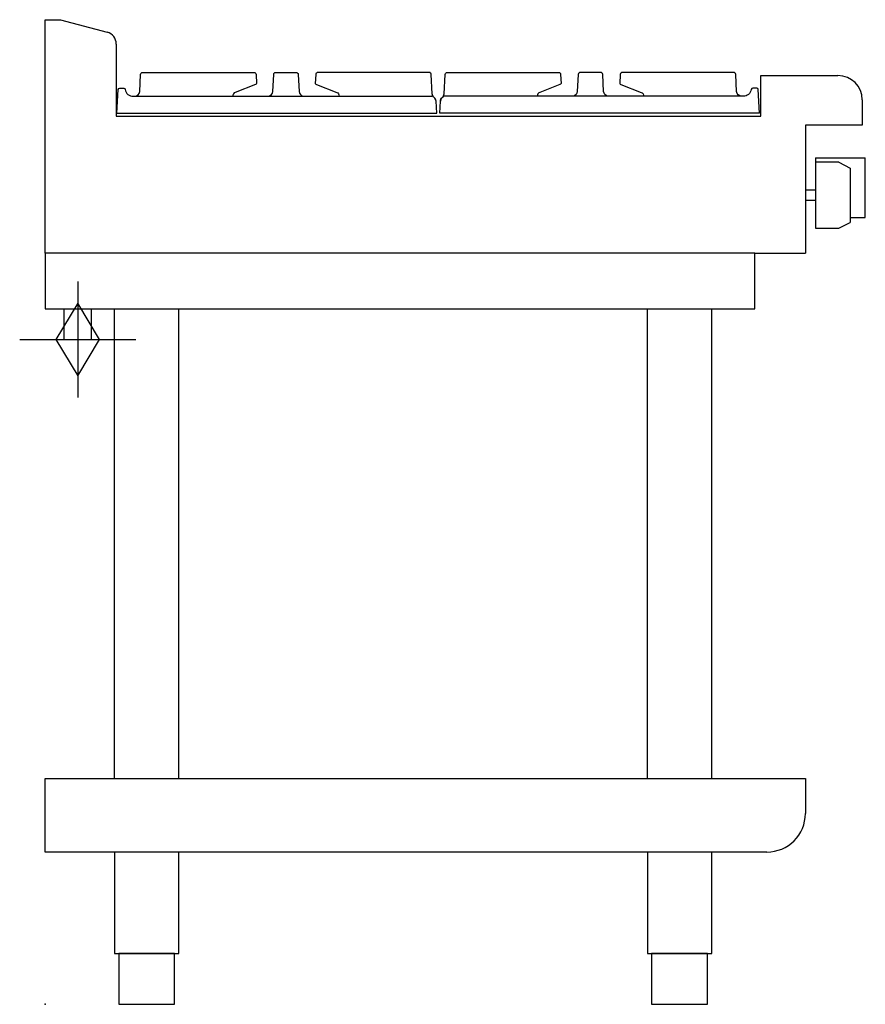
# Model space of a CAD drawing. Extents: x -25 to 808, y 0 to 970.
import ezdxf

# ---------------------------------------------------------------- set-up
doc = ezdxf.new("R2010")
doc.units = 0
doc.header["$LTSCALE"] = 2.5
doc.layers.get('0').update_dxf_attribs({"linetype": 'CONTINUOUS'})
doc.layers.add('Moffat_2D_Hyd', color=3, linetype='CONTINUOUS')
doc.layers.add('Moffat_Profile', color=1, linetype='CONTINUOUS')

# ---------------------------------------------------------------- blocks, each defined once
blk = doc.blocks.new('GAS_CONNECTION')
at = {"layer": 'Moffat_2D_Hyd'}
for p, q in [((0, 57.14), (0, -57.14)), ((-57.14, 0), (57.14, 0))]:
    blk.add_line(p, q, dxfattribs=at)
blk.add_lwpolyline([(0, -35.71), (21.43, 0), (0, 35.71), (-21.43, 0), (0, -35.71)], dxfattribs=at)

msp = doc.modelspace()

# ---------------------------------------------------------------- linework, layer by layer
msp.add_point((0, 0))
at = {"layer": 'Moffat_Profile'}
for p, q in [((0, 740), (0, 970)), ((0, 970), (15, 970)), ((15, 970), (61.11, 957.65)), ((70, 946.05), (70, 875)), ((705, 875), (705, 915)), ((705, 915), (781, 915)), ((805, 891), (805, 866)), ((70, 875), (705, 875)), ((805, 866), (749, 866)), ((749, 866), (749, 740)), ((759, 834), (759, 764.5)), ((759, 834), (808, 834)), ((782, 829.5), (759, 829.5)), ((782, 829.5), (793, 823.65)), ((808, 775), (808, 834)), ((793, 823.65), (793, 770.35)), ((759, 802), (749, 802)), ((749, 802), (749, 792)), ((759, 792), (749, 792)), ((782, 764.5), (793, 770.35)), ((793, 775), (808, 775)), ((759, 764.5), (782, 764.5)), ((699, 740), (749, 740)), ((68.25, 222.5), (68.25, 685)), ((131.75, 222.5), (131.75, 685)), ((593.25, 222.5), (593.25, 685)), ((656.75, 222.5), (656.75, 685)), ((0, 222.5), (749, 222.5)), ((0, 150), (0, 222.5)), ((749, 222.5), (749, 188)), ((711, 150), (0, 150))]:
    msp.add_line(p, q, dxfattribs=at)
for points in [[(70.7, 878), (385.7, 878), (385.08, 889.76, 0.213715), (383.22, 893.4, -0.213715), (381.36, 897.04), (380.36, 916.1, 0.39896), (378.36, 918), (268.57, 918, 0.39896), (266.58, 916.1), (266.11, 907.23, 0.206316), (267.39, 906.04), (287.17, 898.43, -0.324979), (289.56, 894.74, 8.275359)], [(70.7, 878), (71.91, 901.08, -0.39896), (73.41, 902.5), (77.32, 902.5, -0.3685), (78.8, 901.24, 0.368501), (86.7, 894.5), (88.17, 894.5, 0.39896), (93.16, 899.24), (94.04, 916.1, -0.39896), (96.04, 918), (205.83, 918, -0.39896), (207.82, 916.1), (208.29, 907.23, -0.221785), (207.29, 906.19), (187.23, 898.43, 0.336834), (184.81, 894.5, 1.647335)], [(220.2, 894.59, 0.344374), (224.21, 899.19), (225.1, 916.1, -0.39896), (227.1, 918), (247.3, 918, -0.39896), (249.3, 916.1), (250.19, 899.19, 0.345668), (254.2, 894.59, 0.812453)], [(703.7, 878), (388.7, 878), (389.32, 889.76, -0.213715), (391.18, 893.4, 0.213715), (393.04, 897.04), (394.04, 916.1, -0.39896), (396.04, 918), (505.83, 918, -0.39896), (507.82, 916.1), (508.29, 907.23, -0.206316), (507.01, 906.04), (487.23, 898.43, 0.324979), (484.84, 894.74, -8.275359)], [(554.2, 894.59, -0.344374), (550.19, 899.19), (549.3, 916.1, 0.39896), (547.3, 918), (527.1, 918, 0.39896), (525.1, 916.1), (524.21, 899.19, -0.345668), (520.2, 894.59, -0.812453)], [(703.7, 878), (702.49, 901.08, 0.39896), (700.99, 902.5), (697.08, 902.5, 0.3685), (695.6, 901.24, -0.368501), (687.7, 894.5), (686.23, 894.5, -0.39896), (681.24, 899.24), (680.36, 916.1, 0.39896), (678.36, 918), (568.57, 918, 0.39896), (566.58, 916.1), (566.11, 907.23, 0.221785), (567.11, 906.19), (587.17, 898.43, -0.336834), (589.59, 894.5, -1.647335)]]:
    msp.add_lwpolyline(points, format="xyb", dxfattribs=at)
for points in [[(88.17, 894.5), (380.88, 894.5)], [(686.23, 894.5), (393.52, 894.5)], [(18.5, 685), (18.5, 655), (45.5, 655), (45.5, 685)]]:
    msp.add_lwpolyline(points, dxfattribs=at)
for points in [[(699, 740), (0, 740), (0, 685), (699, 685)], [(68.25, 50), (131.75, 50), (131.75, 150), (68.25, 150)], [(593.25, 50), (656.75, 50), (656.75, 150), (593.25, 150)], [(72.5, 0), (127.5, 0), (127.5, 50), (72.5, 50)], [(597.5, 0), (652.5, 0), (652.5, 50), (597.5, 50)]]:
    msp.add_lwpolyline(points, close=True, dxfattribs=at)
for centre, radius, start, end in [((58, 946.05), 12, 0, 75), ((781, 891), 24, 0, 90), ((379.96, 889.45), 5.13, 3.45734, 79.69913), ((394.44, 889.45), 5.13, 100.30087, 176.54266), ((711, 188), 38, 270, 0)]:
    msp.add_arc(centre, radius, start, end, dxfattribs=at)

# ---------------------------------------------------------------- block references
at = {"layer": 'Moffat_2D_Hyd'}
msp.add_blockref('GAS_CONNECTION', (32, 655), dxfattribs=at)

doc.saveas('drawing.dxf')
